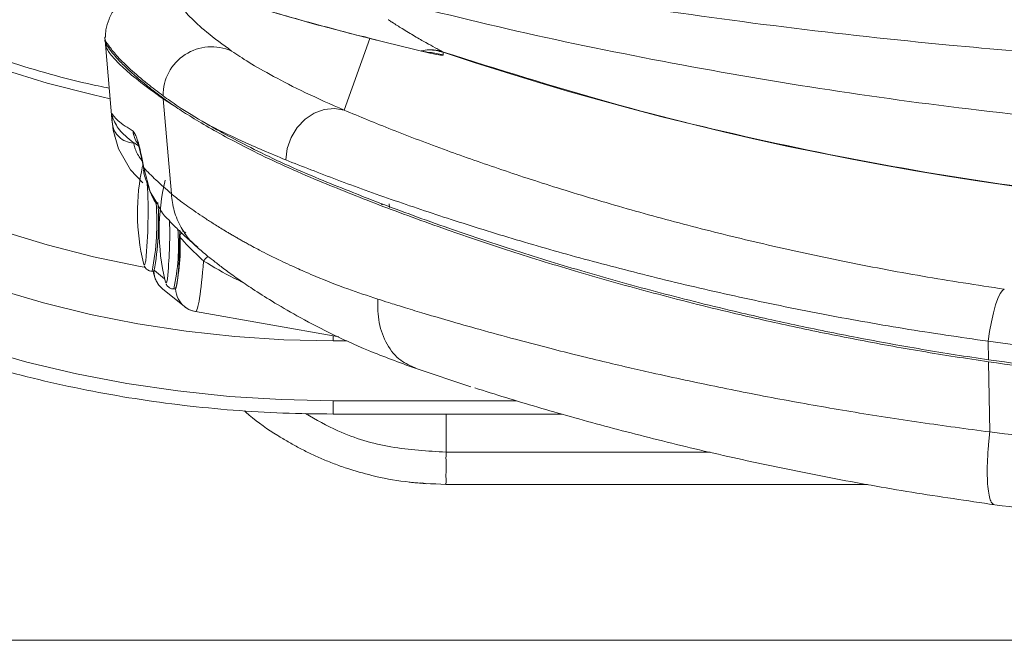
# Model space of a CAD drawing. Units: millimetres. Extents: x 14 to 582, y 77 to 768.
# Drawn here: x 377 to 386, y 184 to 190 of the extents above; entities that cross this region are included whole.
import ezdxf

# ---------------------------------------------------------------- set-up
doc = ezdxf.new("R2010")
doc.units = ezdxf.units.MM

msp = doc.modelspace()

# ---------------------------------------------------------------- linework, layer by layer
at = {"color": 7, "linetype": 'Continuous', "lineweight": 15}
for p, q in [((380.1083304, 190.0365283), (380.152933, 190.0227367)), ((377.62731, 190.0154007), (377.6311247, 189.964049)), ((377.6296575, 189.9646359), (377.6950942, 189.2166618)), ((377.6364065, 189.9643425), (377.6364065, 189.9652228)), ((380.152933, 190.0227367), (379.9073252, 189.3381453)), ((380.2711886, 189.9936863), (380.1115582, 190.0335939)), ((380.7233769, 189.8833535), (380.152933, 190.0227367)), ((380.6520715, 189.9012533), (380.6866972, 189.8942107)), ((380.8337097, 189.9030139), (380.853957, 189.8927436)), ((380.8510226, 189.8901026), (380.8527832, 189.8660407)), ((378.268766, 189.3900838), (378.1801476, 189.4528796)), ((378.1807345, 189.446424), (378.2587891, 188.5394063)), ((378.268766, 189.3900838), (378.1807345, 189.446424)), ((377.7162217, 189.1039815), (377.7194496, 189.0819737)), ((377.9920537, 187.8779965), (377.9961618, 187.8647918)), ((378.0756836, 187.8011157), (378.0932899, 187.8011157)), ((378.1995145, 187.7083892), (378.2036227, 187.6954779)), ((378.175746, 187.6341493), (378.3829135, 187.464542)), ((378.2831444, 187.6315084), (378.3007507, 187.6315084)), ((378.4903119, 187.4152444), (379.8568538, 187.1737447)), ((386.0522156, 187.1320765), (386.0554434, 186.9554267)), ((386.0557368, 186.9360597), (386.0671809, 186.2676074)), ((380.585461, 186.8747311), (381.1165842, 186.6986682)), ((379.8028612, 186.438095), (381.9869221, 186.438095)), ((380.6913922, 185.7731639), (380.6532452, 185.7816737)), ((380.8797795, 185.7672952), (384.900177, 185.7672952)), ((374.5784865, 184.2789764), (413.040025, 184.2789764))]:
    msp.add_line(p, q, dxfattribs=at)
at = {"color": 8, "linetype": 'Continuous', "lineweight": 15}
for p, q in [((380.6866972, 189.8942107), (380.7233769, 189.8833535)), ((377.698322, 189.2169553), (377.6968548, 189.206098)), ((378.0008569, 188.7653538), (377.9952815, 188.788242)), ((380.3413203, 188.4091198), (380.3354516, 188.4455061)), ((378.3644268, 188.1878673), (378.3978788, 188.1667398)), ((378.0988652, 187.806691), (378.1948195, 187.7280496)), ((379.8028612, 187.1831347), (379.8028612, 187.1370649)), ((379.8028612, 187.1370649), (379.9372559, 187.1370649)), ((379.8028612, 186.5654472), (381.5520466, 186.5654472)), ((379.8028612, 186.5654472), (379.8028612, 186.438095)), ((380.8797795, 186.0751119), (380.8797795, 186.438095)), ((380.8797795, 186.0751119), (383.3986535, 186.0748185))]:
    msp.add_line(p, q, dxfattribs=at)
at = {"color": 8, "linetype": 'Continuous', "lineweight": 15, "flags": 128}
for points in [[(377.674847, 189.4473043), (377.5146297, 189.4831038), (377.0753526, 189.595784), (376.6460524, 189.7278313), (376.2281964, 189.8792454), (375.823545, 190.0488527), (375.4332722, 190.2363597), (375.0588449, 190.4408862), (374.702024, 190.6618452), (374.3636897, 190.8986499), (374.0453092, 191.1501265), (373.7477628, 191.4153946), (373.4722243, 191.6935741), (373.2201609, 191.9834911), (372.9918659, 192.2842653), (372.7885132, 192.594723), (372.6106896, 192.9136903), (372.458982, 193.2399937), (372.3342708, 193.5727527), (372.2365558, 193.9105001), (372.1667175, 194.2517688), (372.1247559, 194.5956784), (372.1106708, 194.9407618)], [(377.9996831, 187.8395561), (377.962123, 187.8463052), (377.5146297, 187.9390317), (377.0753526, 188.051712), (376.6460524, 188.1837592), (376.2281964, 188.3348799), (375.823545, 188.5044872), (375.4332722, 188.6919942), (375.0588449, 188.8968141), (374.702024, 189.1177731), (374.3636897, 189.3545778), (374.0453092, 189.6060544), (373.7477628, 189.8713226), (373.4722243, 190.1492086), (373.2201609, 190.439419), (372.9918659, 190.7401932), (372.7885132, 191.0506509), (372.6106896, 191.3696183), (372.458982, 191.6959216), (372.3342708, 192.0286806), (372.2365558, 192.3661346), (372.1667175, 192.7076967), (372.1247559, 193.0516063), (372.1106708, 193.3966897)], [(380.7069444, 189.8895157), (380.7412767, 189.888342), (380.8527832, 189.8660407)], [(377.9952815, 188.7879485), (377.9952815, 188.7879485), (378.057197, 188.5593601), (378.1252747, 188.4452127)], [(377.9961618, 187.8647918), (377.9996831, 187.8600968), (378.0073125, 187.8677262), (378.014355, 187.8994175)], [(378.2036227, 187.6954779), (378.2071439, 187.6904895), (378.2147733, 187.6984123), (378.2218159, 187.7298102)]]:
    msp.add_lwpolyline(points, dxfattribs=at)
at = {"color": 7, "linetype": 'Continuous', "lineweight": 15, "flags": 128}
for points in [[(378.1807345, 189.446424), (378.1804411, 189.4473043), (378.1804411, 189.4481846), (378.1804411, 189.4487715), (378.1804411, 189.4496518), (378.1804411, 189.4505321), (378.1804411, 189.4514124), (378.1801476, 189.4522927), (378.1801476, 189.4528796)], [(379.3503794, 188.8636556), (379.3650513, 188.9725212), (379.4026114, 189.0775721), (379.4601253, 189.1723526), (379.534952, 189.251581), (379.6223966, 189.3105621), (379.7171772, 189.3457747), (379.8140118, 189.3551647), (379.9073252, 189.3381453)], [(377.9853046, 188.6459244), (377.9853046, 188.6459244), (377.8693965, 188.7697554), (377.7543687, 188.9684131), (377.7038973, 189.147117), (377.6968548, 189.206098), (377.6968548, 189.206098)], [(379.8028612, 187.1370649), (379.33336, 187.1470418), (378.8653259, 187.1775594), (378.4005198, 187.2280308), (377.9404086, 187.2987494), (377.4864596, 187.3891284), (377.0404335, 187.4988743), (376.6037973, 187.6279871)], [(386.0522156, 187.1320765), (386.0657137, 187.2262702), (386.0824397, 187.3181163), (386.1018067, 187.4035069), (386.1226408, 187.4795074), (386.1443552, 187.5423032), (386.1660696, 187.5892533), (386.1869037, 187.6185971), (386.2056838, 187.6291609)], [(379.8028612, 186.5654472), (379.3069505, 186.5757176), (378.8125071, 186.6065286), (378.3212914, 186.6581737), (377.8344774, 186.7300661), (377.3541189, 186.8222057), (376.8813899, 186.9342991), (376.4177575, 187.0657594)]]:
    msp.add_lwpolyline(points, dxfattribs=at)
at = {"color": 7, "linetype": 'Continuous', "lineweight": 15}
for centre, radius, start, end in [((378.6431504, 189.4797231), 0.4636149, 65.66109757, 180.59761503), ((390.5722131, 219.0832546), 30.7692308, 251.58222291, 288.41777709), ((379.9954509, 188.3582474), 2.0600962, 167.41392602, 193.48135973), ((373.1924402, 188.3662405), 4.8444593, 354.47026981, 3.20539924), ((380.2028901, 188.1887614), 2.0600962, 166.48798906, 193.48135973), ((375.5100006, 188.2771247), 2.626779, 349.5595241, 3.9447044), ((373.8102885, 188.1674459), 4.4331815, 354.33463619, 1.44354768), ((376.3724933, 188.0433312), 1.9717441, 347.94431709, 4.3320204), ((378.3094679, 187.806303), 0.2179872, 181.20926447, 232.16140764), ((378.5268138, 187.6396962), 0.2265826, 230.86091419, 260.20268216)]:
    msp.add_arc(centre, radius, start, end, dxfattribs=at)
at = {"color": 8, "linetype": 'Continuous', "lineweight": 15}
for centre, radius, start, end in [((377.914237, 189.3238526), 0.2209796, 184.43950345, 215.40495915), ((378.1183739, 189.1560693), 0.2252772, 184.37080245, 217.32640508), ((375.7448787, 188.2608927), 2.3757202, 348.84104189, 4.59883802), ((376.308401, 188.0484676), 2.0182831, 348.07734668, 4.41152133), ((378.8477876, 187.6881101), 0.3509105, 133.17440373, 143.33382855), ((378.5302998, 187.6433436), 0.2316123, 182.92905272, 230.76159087)]:
    msp.add_arc(centre, radius, start, end, dxfattribs=at)
at = {"color": 7, "linetype": 'Continuous', "lineweight": 15}
for centre, major_axis, ratio, start_param, end_param in [((378.3009786, 188.1892701), (0.0002075, 0.5467432), 0.066410854, 3.087427419, 4.604490652), ((378.5312226, 188.1892085), (0.0403592, 0.7740012), 0.069649326, 3.0905395, 3.132986281)]:
    msp.add_ellipse(centre, major_axis=major_axis, ratio=ratio, start_param=start_param, end_param=end_param, dxfattribs=at)
at = {"color": 8, "linetype": 'Continuous', "lineweight": 15}
msp.add_ellipse((378.5312226, 188.1892085), major_axis=(0.0403592, 0.7740012), ratio=0.069649326, start_param=3.132986281, end_param=4.329810841, dxfattribs=at)
at = {"color": 7, "linetype": 'Continuous', "lineweight": 15}
for points, knots in [([(377.6660438, 189.5476602), (377.5968115, 189.5618122), (377.3891448, 189.6042621), (377.0510387, 189.6939831), (376.65242, 189.8145014), (376.2645229, 189.9521138), (375.887613, 190.1049688), (375.523094, 190.27297), (375.1723411, 190.4555429), (374.8364052, 190.652103), (374.5158629, 190.8616714), (374.2119178, 191.0835781), (373.9255318, 191.3177774), (373.6580099, 191.5626692), (373.4095326, 191.8183983), (373.1807338, 192.0831618), (372.9726041, 192.3569134), (372.7855925, 192.6382924), (372.6205409, 192.9272513), (372.477732, 193.2220094), (372.3572395, 193.5224866), (372.2601496, 193.8273869), (372.1863301, 194.1368735), (372.1369175, 194.4481941), (372.1134072, 194.7166613), (372.1113996, 194.8810802), (372.1106708, 194.9407618)], [0, 0, 0, 0, 0.021555713, 0.06465769, 0.107742703, 0.150847743, 0.193951676, 0.237020796, 0.280105849, 0.323165102, 0.366259446, 0.409344299, 0.452450238, 0.495609766, 0.538759997, 0.581965614, 0.625243909, 0.668610798, 0.712033331, 0.755607571, 0.799251186, 0.843000863, 0.886862728, 0.930861896, 0.97490394, 1, 1, 1, 1]), ([(370.5721741, 193.3966897), (370.5728565, 193.3315313), (370.5747891, 193.1469853), (370.5974371, 192.8437887), (370.6467605, 192.4877304), (370.7205153, 192.1339963), (370.8183022, 191.7844326), (370.9396023, 191.4383141), (371.0839736, 191.097912), (371.2516702, 190.7629529), (371.4423429, 190.4353352), (371.6542539, 190.114985), (371.8887929, 189.8034452), (372.1438974, 189.5018192), (372.4191341, 189.2098324), (372.714644, 188.9293808), (373.0280926, 188.6605593), (373.3605088, 188.4039579), (373.7092853, 188.1617323), (374.0742674, 187.9318534), (374.4547555, 187.7181191), (374.8488435, 187.5181271), (375.2564859, 187.3346317), (375.6756298, 187.1664359), (376.1059914, 187.0154882), (376.5459667, 186.8809413), (376.9943176, 186.7638746), (377.4502011, 186.6639848), (377.9120688, 186.5821057), (378.3790123, 186.5181535), (378.8496816, 186.4721444), (379.3247117, 186.4435524), (379.6428671, 186.4399211), (379.8028612, 186.438095)], [0, 0, 0, 0, 0.017661654, 0.050022481, 0.082346362, 0.11468949, 0.147078065, 0.179483548, 0.211926364, 0.244413856, 0.276982777, 0.309594669, 0.342242999, 0.374934426, 0.407674378, 0.440465622, 0.473285391, 0.506112614, 0.538981792, 0.571845599, 0.604743089, 0.637639654, 0.670538681, 0.703438968, 0.736356258, 0.769274077, 0.802172159, 0.835081645, 0.867977662, 0.900893819, 0.933796435, 0.966707551, 1, 1, 1, 1]), ([(379.4803725, 190.9177234), (379.9823837, 190.8132625), (380.9966599, 190.6022071), (382.5374749, 190.3429954), (384.1014136, 190.124017), (385.5645165, 189.9643537), (386.9154565, 189.8515283), (388.1464457, 189.7776016), (389.3645761, 189.7296132), (390.1720767, 189.7207704), (390.5723384, 189.7163872)], [0, 0, 0, 0, 0.137487663, 0.277783586, 0.419693642, 0.562029426, 0.673427932, 0.783873947, 0.892870707, 1, 1, 1, 1]), ([(380.1080369, 190.0362349), (380.1029435, 190.0374074), (379.9946174, 190.0623457), (379.8018204, 190.1142094), (379.5345903, 190.1858148), (379.2914941, 190.2550818), (379.0702354, 190.3200614), (378.87017, 190.3784219), (378.689946, 190.4311698), (378.5245412, 190.4753372), (378.3912161, 190.506048), (378.2810222, 190.5229777), (378.1909023, 190.5288276), (378.1072819, 190.5258656), (378.0276093, 190.5122438), (377.9494422, 190.4884915), (377.8696396, 190.4493271), (377.789389, 190.39069), (377.7155186, 190.308308), (377.6610432, 190.2081926), (377.6330668, 190.1127705), (377.6304537, 190.0589649), (377.629364, 190.0365283)], [0, 0, 0, 0, 0.004027219, 0.085650102, 0.167474567, 0.249605129, 0.33198172, 0.414708987, 0.498196158, 0.583561026, 0.674147959, 0.730572273, 0.776509186, 0.814848123, 0.84433589, 0.870209777, 0.893479592, 0.915426056, 0.939045691, 0.961731219, 0.984042128, 1, 1, 1, 1]), ([(380.152933, 190.0227367), (379.9833995, 190.0659077), (379.6442737, 190.1522646), (379.2281728, 190.2726979), (378.8828293, 190.3727114), (378.625502, 190.441226), (378.4486683, 190.4722305), (378.3432502, 190.4689661), (378.303052, 190.4290157), (378.3297072, 190.3499924), (378.4258646, 190.234626), (378.5859362, 190.0863242), (378.7507474, 189.9640589), (378.8342215, 189.9021336)], [0, 0, 0, 0, 0.0957296225, 0.1914924968, 0.2880623395, 0.3846513709, 0.4711580896, 0.5577209859, 0.6442406254, 0.7325813794, 0.8209924771, 0.9093356447, 1, 1, 1, 1]), ([(379.9310937, 190.4928248), (380.4107236, 190.3700219), (381.3786809, 190.1221892), (382.85344, 189.8138754), (384.3513399, 189.5507722), (385.8854974, 189.3373603), (387.4438607, 189.179679), (389.0139985, 189.0754722), (390.0562986, 189.0599978), (390.5723384, 189.0523364)], [0, 0, 0, 0, 0.13777761, 0.278053601, 0.419776633, 0.561936313, 0.710134113, 0.856488238, 1, 1, 1, 1]), ([(380.3278222, 190.2014406), (380.3291907, 190.2004586), (380.3417916, 190.191416), (380.3870691, 190.1630136), (380.4724606, 190.1081322), (380.5408271, 190.0675291), (380.5801791, 190.0441577)], [0, 0, 0, 0, 0.015602525, 0.143666434, 0.507090434, 1, 1, 1, 1]), ([(378.1795607, 189.4748875), (378.1287927, 189.5136708), (378.0102555, 189.6042249), (377.8642245, 189.7302258), (377.7409514, 189.8500459), (377.6557393, 189.9579593), (377.6115139, 190.0247569), (377.6293599, 190.0363353), (377.6296575, 190.0365283)], [0, 0, 0, 0, 0.143846835, 0.335864331, 0.528018528, 0.720169066, 0.995334803, 1, 1, 1, 1]), ([(380.5801791, 190.0441577), (380.6175508, 190.0224753), (380.6924786, 189.9790035), (380.747267, 189.9493001), (380.7747286, 189.9344118)], [0, 0, 0, 0, 0.4987690458, 1, 1, 1, 1]), ([(378.1801476, 189.4528796), (378.1293402, 189.4916557), (377.9768425, 189.6080412), (377.8278053, 189.740655), (377.7203557, 189.8528275), (377.6526665, 189.9407693), (377.6130281, 190.0008301), (377.6276987, 190.0152066), (377.6278968, 190.0154007)], [0, 0, 0, 0, 0.145059443, 0.435393114, 0.580972219, 0.726571222, 0.996308066, 1, 1, 1, 1]), ([(378.8342215, 189.9021336), (378.8853691, 189.8675878), (378.9876873, 189.7984807), (379.2265813, 189.6620211), (379.5251164, 189.5067317), (379.7798962, 189.3943523), (379.9073252, 189.3381453)], [0, 0, 0, 0, 0.246036459, 0.492183148, 0.746013595, 1, 1, 1, 1]), ([(380.6426814, 189.9027205), (380.6680397, 189.9078098), (380.7377932, 189.9218092), (380.8069849, 189.9024341), (380.8510226, 189.8901026)], [0, 0, 0, 0, 0.363540991, 1, 1, 1, 1]), ([(380.7368751, 189.8833535), (380.7365757, 189.8833488), (380.7357651, 189.8833359), (380.71766, 189.8868871), (380.6943659, 189.8924289), (380.6831759, 189.8950911)], [0, 0, 0, 0, 0.233296991, 0.631691676, 1, 1, 1, 1]), ([(380.853957, 189.8927436), (380.8226345, 189.902498), (380.7795645, 189.9159109), (380.734957, 189.913386), (380.7227901, 189.9126974)], [0, 0, 0, 0, 0.727245125, 1, 1, 1, 1]), ([(380.8527832, 189.8660407), (380.8523118, 189.864962), (380.8504375, 189.8606729), (380.8210359, 189.8615215), (380.7562039, 189.8760149), (380.7233769, 189.8833535)], [0, 0, 0, 0, 0.142266201, 0.565695806, 1, 1, 1, 1]), ([(380.7747286, 189.9344118), (380.7866759, 189.928084), (380.8105007, 189.9154653), (380.8259885, 189.9071562), (380.8337097, 189.9030139)], [0, 0, 0, 0, 0.501464887, 1, 1, 1, 1]), ([(380.853957, 189.8927436), (380.8537148, 189.8921515), (380.8533904, 189.8913581), (380.8517358, 189.8863778), (380.851316, 189.8851142)], [0, 0, 0, 0, 0.746282519, 1, 1, 1, 1]), ([(380.853957, 189.8927436), (381.3780784, 189.7272004), (382.4258625, 189.3962589), (384.0281691, 189.0080155), (385.6466889, 188.6992694), (387.2800349, 188.4805618), (388.9235016, 188.3436034), (390.0225641, 188.326444), (390.5723384, 188.3178605)], [0, 0, 0, 0, 0.166745931, 0.333345943, 0.499924776, 0.666533107, 0.833192826, 1, 1, 1, 1]), ([(378.589494, 189.2104996), (378.4943401, 189.2676898), (378.3270562, 189.3682321), (378.2239978, 189.4427546), (378.1795607, 189.4748875)], [0, 0, 0, 0, 0.568816706, 1, 1, 1, 1]), ([(378.268766, 189.3900838), (378.3147351, 189.3594007), (378.4066337, 189.2980609), (378.5877164, 189.1890982), (378.7991824, 189.0704485), (379.0498154, 188.9408554), (379.333993, 188.8043415), (379.5548933, 188.71013), (379.6655321, 188.6629438)], [0, 0, 0, 0, 0.162154865, 0.324169898, 0.488858294, 0.653439659, 0.826423879, 1, 1, 1, 1]), ([(377.6968548, 189.206098), (377.6951893, 189.2305443), (377.6906917, 189.296559), (377.6926729, 189.3028107), (377.6939204, 189.3067474)], [0, 0, 0, 0, 0.370315633, 1, 1, 1, 1]), ([(377.6939204, 189.3067474), (377.6980877, 189.2994748), (377.7189308, 189.2631004), (377.7804261, 189.2078313), (377.8675667, 189.1548279), (377.8937519, 189.1389007)], [0, 0, 0, 0, 0.148796383, 0.744218873, 1, 1, 1, 1]), ([(379.9073252, 189.3381453), (380.0553925, 189.2767091), (380.3527644, 189.1533236), (380.8623766, 188.9605439), (381.4042442, 188.7695972), (381.9776884, 188.5827929), (382.5998581, 188.3969226), (383.2601603, 188.217435), (383.9496156, 188.049035), (384.6685417, 187.893229), (385.4206114, 187.7502912), (385.9439763, 187.6695402), (386.2056838, 187.6291609)], [0, 0, 0, 0, 0.106743158, 0.214378158, 0.311351496, 0.408352914, 0.507980488, 0.607626096, 0.704256499, 0.800928499, 0.900454716, 1, 1, 1, 1]), ([(377.8990338, 189.0229926), (377.8732366, 189.0276966), (377.8215377, 189.0371237), (377.7576816, 189.0793803), (377.7111464, 189.1369734), (377.7016188, 189.1830558), (377.6968548, 189.206098)], [0, 0, 0, 0, 0.249539128, 0.500089107, 0.75003237, 1, 1, 1, 1]), ([(377.7165152, 189.225465), (377.728174, 189.2048696), (377.7540771, 189.1591114), (377.8078056, 189.1020555), (377.8680666, 189.0481085), (377.9211888, 189.0143994), (377.9451036, 188.9992241)], [0, 0, 0, 0, 0.1963831663, 0.436317627, 0.7462385602, 1, 1, 1, 1]), ([(378.589494, 189.2104996), (378.6582596, 189.1713673), (378.7960904, 189.0929324), (379.048586, 188.9621382), (379.3358465, 188.8239007), (379.5595716, 188.7284077), (379.6716943, 188.6805501)], [0, 0, 0, 0, 0.241629089, 0.484310292, 0.741555596, 1, 1, 1, 1]), ([(379.3503794, 188.8636556), (379.2053735, 188.9243656), (378.9141121, 189.0463088), (378.6980091, 189.155613), (378.589494, 189.2104996)], [0, 0, 0, 0, 0.497854762, 1, 1, 1, 1]), ([(377.8937519, 189.1389007), (377.905088, 189.1229921), (377.927742, 189.0912006), (377.9649811, 188.9502543), (377.9870089, 188.8322611), (377.9952815, 188.7879485)], [0, 0, 0, 0, 0.384786586, 0.768955074, 1, 1, 1, 1]), ([(377.9348332, 189.030622), (377.9346043, 189.0308723), (377.9330895, 189.032528), (377.9389985, 189.0211411), (377.9477492, 188.9922214), (377.9616969, 188.9390588), (377.9784484, 188.8650841), (377.990372, 188.8006001), (377.9964553, 188.7677013)], [0, 0, 0, 0, 0.024496512, 0.162035237, 0.33415629, 0.53469495, 0.762608752, 1, 1, 1, 1]), ([(386.0522156, 187.1320765), (385.7821302, 187.1716022), (385.2418384, 187.2506712), (384.4487208, 187.3934052), (383.6735098, 187.5524384), (382.9317959, 187.7245178), (382.2337271, 187.9049343), (381.5771618, 188.0908359), (380.95862, 188.2827726), (380.3728712, 188.478352), (379.8252945, 188.6763107), (379.5091165, 188.8010369), (379.3503794, 188.8636556)], [0, 0, 0, 0, 0.096989044, 0.194021511, 0.293915195, 0.393851434, 0.490705226, 0.587575023, 0.687088399, 0.786633967, 0.892879626, 1, 1, 1, 1]), ([(377.9946946, 188.76418), (377.9946944, 188.7639846), (377.9946623, 188.732781), (378.0247454, 188.6503906), (378.0592903, 188.5418217), (378.0986626, 188.4725291), (378.1173518, 188.4396373)], [0, 0, 0, 0, 0.002220719, 0.354477792, 0.693584024, 1, 1, 1, 1]), ([(377.9952815, 188.7879485), (378.0324461, 188.7499858), (378.1104162, 188.6703414), (378.2078154, 188.5843892), (378.2587891, 188.5394063)], [0, 0, 0, 0, 0.47665248, 1, 1, 1, 1]), ([(379.6655321, 188.6629438), (379.8514605, 188.5876398), (380.2250771, 188.4363191), (380.8474224, 188.2085843), (381.4894479, 187.9926659), (382.1469513, 187.7888665), (382.8528493, 187.5910887), (383.5406173, 187.4176012), (384.1899961, 187.2711058), (384.793614, 187.1478373), (385.4153666, 187.0343483), (385.8422595, 186.9688257), (386.0557368, 186.9360597)], [0, 0, 0, 0, 0.1230128936, 0.2471899663, 0.3523697295, 0.4576431958, 0.5658375044, 0.6740463831, 0.7547950261, 0.8355813469, 0.9177788003, 1, 1, 1, 1]), ([(379.6716943, 188.6805501), (379.8588812, 188.6048634), (380.2349741, 188.4527947), (380.8605587, 188.2240302), (381.5048163, 188.0076066), (382.1641335, 187.8039437), (382.8711342, 187.6055671), (383.5590123, 187.4331), (384.2053994, 187.2871177), (384.8045481, 187.1656751), (385.4206149, 187.0527792), (385.8438112, 186.987881), (386.0554434, 186.9554267)], [0, 0, 0, 0, 0.123690188, 0.248516264, 0.353982134, 0.459477687, 0.567925714, 0.676357332, 0.756570065, 0.836788753, 0.918381256, 1, 1, 1, 1]), ([(378.2587891, 188.5394063), (378.2746485, 188.5266291), (378.3069706, 188.5005886), (378.3654926, 188.4563208), (378.4339534, 188.4067407), (378.5089497, 188.3539852), (378.5913852, 188.2992742), (378.6815744, 188.2414214), (378.7582347, 188.193936), (378.8162106, 188.1599406), (378.8485072, 188.1406479), (378.8819727, 188.1215845), (378.9176593, 188.101323), (378.9538707, 188.0810717), (378.9928107, 188.0594513), (379.040576, 188.033523), (379.1067071, 187.9986416), (379.1942854, 187.9533948), (379.2911912, 187.9058896), (379.3847118, 187.8621138), (379.4666524, 187.8247488), (379.5492944, 187.7882527), (379.7016866, 187.7234635), (379.9237496, 187.635864), (380.131152, 187.56703), (380.2277597, 187.5349672)], [0, 0, 0, 0, 0.053447859, 0.108928672, 0.166682642, 0.226667776, 0.280405267, 0.336537441, 0.398594825, 0.415766068, 0.433410922, 0.451504362, 0.469846552, 0.488759653, 0.507925418, 0.528235615, 0.559880168, 0.602679898, 0.650154467, 0.688585716, 0.722439059, 0.751692484, 0.788774158, 0.901611327, 1, 1, 1, 1]), ([(378.1252747, 188.4452127), (378.1449806, 188.4044973), (378.1747663, 188.3429556), (378.226363, 188.2976771), (378.2438237, 188.2823544)], [0, 0, 0, 0, 0.6615909507, 1, 1, 1, 1]), ([(378.2411828, 188.27942), (378.2669057, 188.2533044), (378.3464707, 188.1725243), (378.4429342, 188.0861202), (378.5082116, 188.02765)], [0, 0, 0, 0, 0.323293879, 1, 1, 1, 1]), ([(378.3371371, 188.1303534), (378.337137, 188.130549), (378.3371283, 188.1437526), (378.339868, 188.1657905), (378.3413031, 188.1763469), (378.3418321, 188.1802379)], [0, 0, 0, 0, 0.009403601, 0.634875607, 1, 1, 1, 1]), ([(378.3585581, 188.1638054), (378.3531841, 188.1605015), (378.3438771, 188.1547794), (378.3371261, 188.1391049), (378.337137, 188.1304513), (378.3371371, 188.1303534)], [0, 0, 0, 0, 0.5746253412, 0.9951877705, 1, 1, 1, 1]), ([(378.5663124, 187.8976569), (378.5595789, 187.9038809), (378.5274173, 187.9336095), (378.4765906, 187.9828418), (378.4177783, 188.0413108), (378.3744059, 188.0874189), (378.3452277, 188.1209027), (378.3394829, 188.1276133), (378.3371371, 188.1303534)], [0, 0, 0, 0, 0.069259255, 0.330810064, 0.505955652, 0.693598653, 0.87488893, 1, 1, 1, 1]), ([(378.5082116, 188.02765), (378.5231781, 188.0147169), (378.554365, 187.9877674), (378.6105389, 187.9408714), (378.6811223, 187.8848664), (378.7743428, 187.8134715), (378.892399, 187.7284979), (379.0409978, 187.6264791), (379.2262786, 187.5090296), (379.4649811, 187.3691202), (379.769487, 187.2094094), (380.1403081, 187.0380065), (380.4341997, 186.9302115), (380.585461, 186.8747311)], [0, 0, 0, 0, 0.042338173, 0.088222987, 0.141621273, 0.206340135, 0.286119811, 0.366893276, 0.462688602, 0.57415025, 0.702487086, 0.846874947, 1, 1, 1, 1]), ([(378.0017372, 187.8504133), (378.0024023, 187.8486466), (378.0048257, 187.8422094), (378.0166411, 187.8254134), (378.0390381, 187.8081236), (378.0616503, 187.8002394), (378.0734408, 187.8017468), (378.0753902, 187.801996)], [0, 0, 0, 0, 0.1101109526, 0.4012109888, 0.6677445349, 0.9450670054, 1, 1, 1, 1]), ([(378.0844868, 187.8028763), (378.0864197, 187.7930897), (378.0907619, 187.771105), (378.1014597, 187.7342936), (378.1259868, 187.68631), (378.1518915, 187.6537146), (378.1719797, 187.6372384), (378.175746, 187.6341493)], [0, 0, 0, 0, 0.219807359, 0.4937764, 0.689914818, 0.941862132, 1, 1, 1, 1]), ([(378.209198, 187.6810995), (378.2098694, 187.6792199), (378.2123205, 187.6723585), (378.2236749, 187.6560019), (378.2470697, 187.6389737), (378.2686358, 187.6301086), (378.2808931, 187.6323277), (378.282851, 187.6326821)], [0, 0, 0, 0, 0.110978157, 0.405136817, 0.667413477, 0.946873252, 1, 1, 1, 1]), ([(380.2277597, 187.5349672), (380.2624342, 187.5240532), (380.3424856, 187.4988565), (380.4824216, 187.4549527), (380.6697476, 187.3980801), (380.9115468, 187.3267855), (381.2079813, 187.2424594), (381.5203907, 187.1566446), (381.8254354, 187.0767127), (382.1041319, 187.0062177), (382.3663817, 186.9424232), (382.6106825, 186.8842464), (382.9745134, 186.8014191), (383.4653344, 186.696322), (384.1004121, 186.5720716), (384.7437213, 186.4593339), (385.3991742, 186.3565339), (385.8470363, 186.2969135), (386.0671809, 186.2676074)], [0, 0, 0, 0, 0.02393119, 0.055248945, 0.09382606, 0.146036289, 0.207465566, 0.272657727, 0.32720188, 0.377587696, 0.423797223, 0.46579702, 0.503704352, 0.608715858, 0.706848466, 0.804405005, 0.90385616, 1, 1, 1, 1]), ([(378.3829135, 187.464542), (378.4014266, 187.4512952), (378.4339786, 187.4280031), (378.4735424, 187.420524), (378.4906053, 187.4172985)], [0, 0, 0, 0, 0.56872463, 1, 1, 1, 1]), ([(395.0921678, 187.1320765), (394.6958066, 187.0799614), (393.9016313, 186.9755401), (392.745583, 186.8794694), (391.6344191, 186.8235217), (390.5491372, 186.8057686), (389.439659, 186.8250431), (388.3061595, 186.8860456), (387.1739726, 186.9837575), (386.4261686, 187.0826323), (386.0522156, 187.1320765)], [0, 0, 0, 0, 0.133366416, 0.267221679, 0.383435135, 0.499984207, 0.624167325, 0.748317828, 0.874141743, 1, 1, 1, 1]), ([(386.0554434, 186.9554267), (386.4600697, 186.9005307), (387.2693098, 186.7907404), (388.5081325, 186.6857436), (389.7611611, 186.6269323), (390.9441383, 186.62015), (392.0446259, 186.6543147), (393.063992, 186.7199324), (394.0811016, 186.8167598), (394.7529923, 186.9092042), (395.08894, 186.9554267)], [0, 0, 0, 0, 0.136263947, 0.272523673, 0.411077186, 0.549608606, 0.661585753, 0.773557758, 0.886778076, 1, 1, 1, 1]), ([(386.0557368, 186.9360597), (386.4603653, 186.8812864), (387.2696217, 186.7717398), (388.5083507, 186.6666698), (389.7612328, 186.6078195), (390.9441367, 186.6012103), (392.0446305, 186.6348466), (393.0638979, 186.7005765), (394.0809007, 186.7974072), (394.7526982, 186.8898377), (395.0886465, 186.9360597)], [0, 0, 0, 0, 0.136268885, 0.272537552, 0.411071808, 0.549611855, 0.661595355, 0.773574709, 0.886770646, 1, 1, 1, 1]), ([(386.1153048, 185.5724522), (385.849989, 185.611152), (385.3186305, 185.6886577), (384.5444544, 185.8272013), (383.7922156, 185.9810993), (383.0706249, 186.1471182), (382.387611, 186.3229904), (381.7405532, 186.5042079), (381.3498027, 186.6261113), (381.1529705, 186.6875175)], [0, 0, 0, 0, 0.1413161092, 0.2830193212, 0.4260231239, 0.5691806137, 0.7123735526, 0.8551143334, 1, 1, 1, 1]), ([(380.8797795, 185.7672952), (380.7489236, 185.7722596), (380.5107376, 185.781296), (380.1939559, 185.8424264), (379.9694649, 185.9067929), (379.8112131, 185.9629479), (379.6953094, 186.0104368), (379.5833541, 186.0610993), (379.4757999, 186.1154624), (379.3722829, 186.1725199), (379.2114878, 186.2714392), (379.0686119, 186.366015), (378.971343, 186.4548862), (378.9559984, 186.468906)], [0, 0, 0, 0, 0.187710513, 0.341673785, 0.46161614, 0.522721692, 0.582610448, 0.641360247, 0.699064812, 0.755563929, 0.810943531, 0.970175487, 1, 1, 1, 1]), ([(386.1153048, 185.5724522), (386.1074453, 185.5746936), (386.0912961, 185.5792992), (386.071028, 185.6168686), (386.0557115, 185.6800242), (386.0451163, 185.7688952), (386.0418528, 185.8780562), (386.0444104, 186.0024826), (386.0526966, 186.1336354), (386.0624371, 186.2237295), (386.0671809, 186.2676074)], [0, 0, 0, 0, 0.1174684521, 0.2413666299, 0.3696370197, 0.5001812199, 0.6308126691, 0.7588952005, 0.8825763877, 1, 1, 1, 1]), ([(386.0671809, 186.2676074), (386.4408788, 186.2214967), (387.1857341, 186.1295888), (388.3145017, 186.0381909), (389.4432837, 185.9794035), (390.1965216, 185.9723877), (390.5723384, 185.9688873)], [0, 0, 0, 0, 0.252222395, 0.502730221, 0.751894663, 1, 1, 1, 1]), ([(380.8797795, 185.7822605), (380.8800684, 185.7903264), (380.880614, 185.805559), (380.8778829, 185.851505), (380.88012, 185.9050502), (380.8803777, 185.9623238), (380.8788627, 186.0022471), (380.8792378, 186.0303083), (380.879171, 186.0486418), (380.8795909, 186.059675), (380.8797103, 186.0694462), (380.8797795, 186.0751119)], [0, 0, 0, 0, 0.171374494, 0.323642833, 0.589763043, 0.704622996, 0.811315907, 0.914721534, 0.923962426, 0.955910666, 1, 1, 1, 1]), ([(380.5261864, 185.7890096), (380.5412516, 185.7872335), (380.5711551, 185.7837081), (380.6105536, 185.7804465), (380.6425422, 185.7776105), (380.655208, 185.7767946), (380.6614615, 185.7763918)], [0, 0, 0, 0, 0.255571089, 0.507295285, 0.756734221, 1, 1, 1, 1]), ([(380.6341717, 185.7816737), (380.6445641, 185.7795662), (380.6658942, 185.7752408), (380.6819733, 185.7740619), (380.6902184, 185.7734574)], [0, 0, 0, 0, 0.487218179, 1, 1, 1, 1]), ([(380.6341717, 185.7816737), (380.6444149, 185.7795674), (380.6652786, 185.7752774), (380.681611, 185.7740713), (380.689925, 185.7734574)], [0, 0, 0, 0, 0.490955386, 1, 1, 1, 1]), ([(380.8797795, 185.7672952), (380.8772324, 185.7680254), (380.8722905, 185.769442), (380.8773351, 185.7780765), (380.8797795, 185.7822605)], [0, 0, 0, 0, 0.515430803, 1, 1, 1, 1]), ([(390.5723384, 185.266983), (390.1990709, 185.2705867), (389.452134, 185.2777981), (388.3341876, 185.3383133), (387.2190433, 185.4310862), (386.4838416, 185.5252503), (386.1153048, 185.5724522)], [0, 0, 0, 0, 0.2491050509, 0.4984783513, 0.74860077, 1, 1, 1, 1])]:
    msp.add_open_spline(points, degree=3, knots=knots, dxfattribs=at)
at = {"color": 8, "linetype": 'Continuous', "lineweight": 15}
for points, knots in [([(378.1807345, 189.446424), (378.1063012, 189.4998251), (377.9573905, 189.606659), (377.7973741, 189.742356), (377.6891192, 189.8543513), (377.633768, 189.9305334), (377.6357591, 189.9560468), (377.6364065, 189.9643425)], [0, 0, 0, 0, 0.223070533, 0.446273491, 0.669537634, 0.8925505, 1, 1, 1, 1]), ([(377.8990338, 189.0229926), (377.9014816, 189.0126594), (377.9101198, 188.9761951), (377.9339487, 188.9166606), (377.9678964, 188.8702223), (377.9759146, 188.859254)], [0, 0, 0, 0, 0.231971572, 0.818598466, 1, 1, 1, 1]), ([(378.511146, 188.0311713), (378.490598, 188.0479937), (378.4264945, 188.1004747), (378.3479964, 188.2174207), (378.2798258, 188.3724069), (378.2657434, 188.4841996), (378.2587891, 188.5394063)], [0, 0, 0, 0, 0.136909894, 0.427117738, 0.717092654, 1, 1, 1, 1]), ([(380.2744164, 188.4419848), (380.2733575, 188.440822), (380.2701407, 188.4372894), (380.2637429, 188.4388703), (380.2594511, 188.4399308)], [0, 0, 0, 0, 0.329161168, 1, 1, 1, 1]), ([(378.943674, 187.6940107), (378.9145755, 187.7076615), (378.7871561, 187.7674371), (378.6625006, 187.8409398), (378.5663124, 187.8976569)], [0, 0, 0, 0, 0.228367296, 1, 1, 1, 1]), ([(380.5872216, 186.8785458), (380.5386987, 186.8990531), (380.4313768, 186.9444105), (380.3098494, 187.0976189), (380.2300376, 187.3017523), (380.2285056, 187.4586041), (380.2277597, 187.5349672)], [0, 0, 0, 0, 0.218604125, 0.483503525, 0.748544572, 1, 1, 1, 1]), ([(379.5384733, 186.4433769), (379.6401048, 186.3849187), (379.8946433, 186.2385086), (380.3519542, 186.1062797), (380.7038722, 186.0854991), (380.8797795, 186.0751119)], [0, 0, 0, 0, 0.249490657, 0.624855426, 1, 1, 1, 1])]:
    msp.add_open_spline(points, degree=3, knots=knots, dxfattribs=at)

doc.saveas('drawing.dxf')
